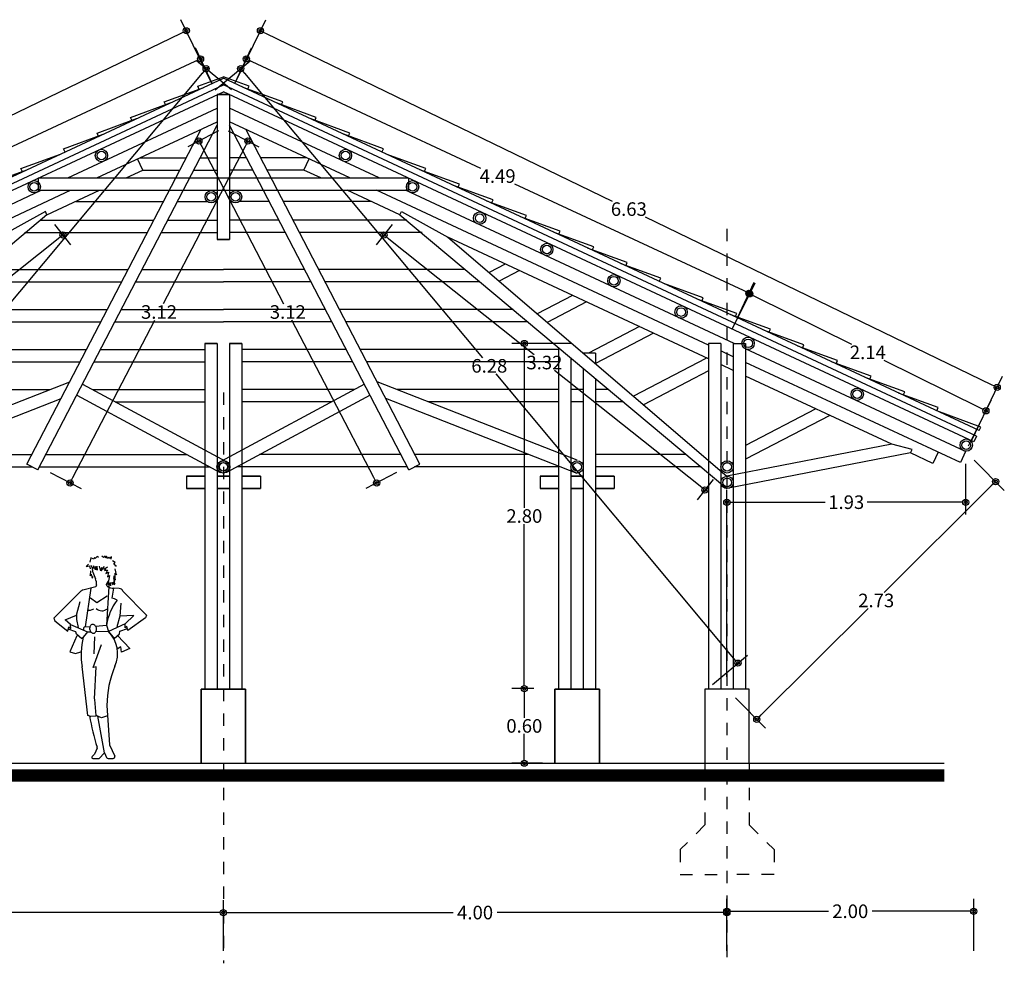
# Model space of a CAD drawing. Extents: x 57 to 281, y 98 to 244.
# Drawn here: x 82 to 90, y 105 to 112 of the extents above; entities that cross this region are included whole.
import ezdxf

# ---------------------------------------------------------------- set-up
doc = ezdxf.new("R2010")
doc.units = 0
doc.header["$LTSCALE"] = 0.0001
doc.header["$MEASUREMENT"] = 0
doc.linetypes.add('DASHDOT', pattern=[1, 0.5, -0.25, 0, -0.25])
doc.linetypes.add('HIDDEN', pattern=[0.375, 0.25, -0.125])
doc.layers.get('0').update_dxf_attribs({"linetype": 'CONTINUOUS'})
doc.layers.get('DEFPOINTS').update_dxf_attribs({"linetype": 'CONTINUOUS'})
for name, color, linetype in [('-VIGA-1', 172, 'CONTINUOUS'), ('CIMI', 5, 'CONTINUOUS'), ('CIMI-1', 147, 'CONTINUOUS'), ('COL', 7, 'CONTINUOUS'), ('CUBI', 100, 'CONTINUOUS'), ('DIM', 1, 'CONTINUOUS'), ('EJES', 1, 'DASHDOT'), ('PERSONAS', 100, 'CONTINUOUS'), ('TEJA', 44, 'CONTINUOUS'), ('TEX1', 2, 'CONTINUOUS'), ('VIGA', 20, 'CONTINUOUS'), ('VIGA2', 80, 'CONTINUOUS'), ('VIGA3', 20, 'CONTINUOUS')]:
    doc.layers.add(name, color=color, linetype=linetype)
doc.styles.add('RS', font='romans.shx')
doc.dimstyles.get("Standard").update_dxf_attribs({"dimscale": 0.08, "dimtxt": 0.11, "dimasz": 0.05, "dimexe": 0.1, "dimexo": 0.1, "dimgap": 0.01, "dimtad": 0, "dimtih": 1, "dimtoh": 1, "dimzin": 1, "dimtxsty": 'RS', "dimblk": 'ORIGIN2', "dimblk1": 'ORIGIN2', "dimblk2": 'ORIGIN', "dimcen": 2.5, "dimclrd": 1, "dimclre": 1, "dimclrt": 2, "dimazin": 3, "dimtfac": 1, "dimtmove": 0, "dimatfit": 3, "dimtolj": 1, "dimtzin": 0})

# ---------------------------------------------------------------- blocks, each defined once
blk = doc.blocks.new('_ORIGIN2')
at = {"layer": 'DIM', "color": 0}
blk.add_line((-0.5, 0), (-1, 0), dxfattribs=at)
for radius in [0.5, 0.25]:
    blk.add_circle((0, 0), radius, dxfattribs=at)
blk = doc.blocks.new('*D22')
at = {"layer": 'COL', "color": 1}
for p, q in [((84.1808, 111.8626), (83.8977, 112.0994)), ((83.9424, 111.9969), (82.0146, 109.6925)), ((79.978, 107.2581), (81.9058, 109.5625)), ((80.1523, 107.0471), (79.8692, 107.2839))]:
    blk.add_line(p, q, dxfattribs=at)
at = {"layer": 'DEFPOINTS', "color": 0}
for p in [(83.9744, 112.0352), (84.2575, 111.7984), (80.229, 106.9829)]:
    blk.add_point(p, dxfattribs=at)
at = {"layer": 'COL', "color": 1, "xscale": 0.05, "yscale": 0.05, "zscale": 0.05}
for p, rotation in [((83.9744, 112.0352), 50.08493070574372), ((79.9459, 107.2197), 230.0849307057438)]:
    blk.add_blockref('_ORIGIN2', p, dxfattribs=dict(at, rotation=rotation))
at = {"layer": 'COL', "color": 2, "insert": (81.9602, 109.6275), "char_height": 0.11, "attachment_point": 5, "style": 'RS'}
blk.add_mtext('\\A1;6.28', dxfattribs=at)
blk = doc.blocks.new('*D24')
at = {"layer": 'COL', "color": 1}
for p, q in [((84.0208, 111.9141), (83.7705, 112.4313)), ((83.7691, 112.3195), (80.9642, 110.9621)), ((77.8906, 109.4748), (80.6955, 110.8321)), ((78.0523, 109.0258), (77.802, 109.543))]:
    blk.add_line(p, q, dxfattribs=at)
at = {"layer": 'DEFPOINTS', "color": 0}
for p in [(83.8141, 112.3413), (84.0644, 111.8241), (78.0959, 108.9358)]:
    blk.add_point(p, dxfattribs=at)
at = {"layer": 'COL', "color": 1, "xscale": 0.05, "yscale": 0.05, "zscale": 0.05}
for p, rotation in [((83.8141, 112.3413), 25.82365357474808), ((77.8456, 109.453), 205.8236535747481)]:
    blk.add_blockref('_ORIGIN2', p, dxfattribs=dict(at, rotation=rotation))
at = {"layer": 'COL', "color": 2, "insert": (80.8298, 110.8971), "char_height": 0.11, "attachment_point": 5, "style": 'RS'}
blk.add_mtext('\\A1;6.63', dxfattribs=at)
blk = doc.blocks.new('*D25')
at = {"layer": 'COL', "color": 1}
for p, q in [((82.7465, 110.772), (82.8761, 110.6089)), ((82.7748, 110.6561), (81.5954, 109.7193)), ((80.2525, 108.6525), (81.4318, 109.5893)), ((80.146, 108.7062), (80.2755, 108.5431))]:
    blk.add_line(p, q, dxfattribs=at)
at = {"layer": 'DEFPOINTS', "color": 0}
for p in [(82.6843, 110.8503), (82.8139, 110.6872), (80.0838, 108.7845)]:
    blk.add_point(p, dxfattribs=at)
at = {"layer": 'COL', "color": 1, "xscale": 0.05, "yscale": 0.05, "zscale": 0.05}
for p, rotation in [((82.8139, 110.6872), 38.46299844101637), ((80.2133, 108.6214), 218.4629984410164)]:
    blk.add_blockref('_ORIGIN2', p, dxfattribs=dict(at, rotation=rotation))
at = {"layer": 'COL', "color": 2, "insert": (81.5136, 109.6543), "char_height": 0.11, "attachment_point": 5, "style": 'RS'}
blk.add_mtext('\\A1;3.32', dxfattribs=at)
blk = doc.blocks.new('*D26')
at = {"layer": 'COL', "color": 1}
for p, q in [((84.1531, 111.5314), (84.4018, 111.402)), ((84.29, 111.4038), (83.6264, 110.1287)), ((82.8952, 108.7236), (83.5588, 109.9987)), ((82.7121, 108.7625), (82.9609, 108.633))]:
    blk.add_line(p, q, dxfattribs=at)
at = {"layer": 'DEFPOINTS', "color": 0}
for p in [(84.0644, 111.5776), (84.3131, 111.4482), (82.6234, 108.8086)]:
    blk.add_point(p, dxfattribs=at)
at = {"layer": 'COL', "color": 1, "xscale": 0.05, "yscale": 0.05, "zscale": 0.05}
for p, rotation in [((84.3131, 111.4482), 62.50808794543566), ((82.8721, 108.6792), 242.5080879454357)]:
    blk.add_blockref('_ORIGIN2', p, dxfattribs=dict(at, rotation=rotation))
at = {"layer": 'COL', "color": 2, "insert": (83.5926, 110.0637), "char_height": 0.11, "attachment_point": 5, "style": 'RS'}
blk.add_mtext('\\A1;3.12', dxfattribs=at)
blk = doc.blocks.new('TUTOR64')
for p, q in [((-0.0604, 1.5509), (-0.0538, 1.5217)), ((-0.0514, 1.5092), (-0.0302, 1.4557)), ((-0.0274, 1.3902), (-0.1312, 1.3641)), ((-0.1106, 1.0659), (-0.0642, 1.3809)), ((-0.0205, 1.4063), (-0.0274, 1.3902)), ((0.0788, 1.3944), (0.0587, 1.0812)), ((0.0591, 1.4085), (0.0753, 1.4355)), ((0.066, 1.3963), (0.0591, 1.4085)), ((0.1171, 1.3788), (0.1024, 1.2996)), ((0.1617, 1.3772), (0.1185, 1.3788)), ((-0.3679, 1.1359), (-0.1533, 1.3492)), ((-0.0694, 1.3021), (-0.0179, 1.2635)), ((-0.0179, 1.2635), (0.0658, 1.3172)), ((0.3833, 1.1602), (0.1926, 1.3546)), ((-0.1849, 1.1601), (-0.1552, 1.2721)), ((0.1758, 1.2578), (0.1663, 1.1526)), ((-0.3679, 1.1359), (-0.3604, 1.1141)), ((-0.2756, 1.1238), (-0.1849, 1.1601)), ((-0.2311, 1.0851), (-0.2756, 1.1238)), ((-0.1849, 1.1601), (-0.1832, 1.1253)), ((-0.1832, 1.1253), (-0.1713, 1.0622)), ((0.1663, 1.1526), (0.1424, 1.0666)), ((0.2809, 1.1574), (0.1663, 1.1526)), ((0.2092, 1.0905), (0.2809, 1.1574)), ((0.3764, 1.1383), (0.2331, 1.0379)), ((0.3833, 1.1602), (0.3764, 1.1383)), ((-0.3604, 1.1141), (-0.2537, 1.032)), ((-0.2537, 1.032), (-0.2449, 1.0657)), ((-0.1886, 1.0258), (-0.25, 1.0462)), ((-0.2449, 1.0657), (-0.2303, 1.0517)), ((-0.2303, 1.0517), (-0.2311, 1.0851)), ((-0.2311, 1.0851), (-0.0952, 1.0263)), ((-0.1194, 1.0651), (-0.0725, 1.0693)), ((-0.0304, 1.0731), (0.0587, 1.0812)), ((0.0587, 1.0812), (0.0748, 1.0283)), ((0.2092, 1.0905), (0.0748, 1.0283)), ((0.1682, 1.0302), (0.2291, 1.0521)), ((0.2092, 1.057), (0.2092, 1.0905)), ((0.2236, 1.0714), (0.2092, 1.057)), ((0.2331, 1.0379), (0.2236, 1.0714)), ((-0.1812, 0.9932), (-0.2365, 0.8649)), ((-0.1834, 1.0068), (-0.1886, 1.0258)), ((-0.1395, 0.9696), (-0.1834, 1.0068)), ((-0.0952, 1.0263), (-0.1395, 0.9696)), ((-0.0666, 1.0239), (-0.0978, 1.0229)), ((-0.0391, 0.9853), (-0.0439, 0.8482)), ((0.0748, 1.0283), (-0.0291, 1.0251)), ((0.0748, 1.0283), (0.1205, 0.9728)), ((0.1205, 0.9728), (0.1635, 1.011)), ((0.1491, 0.9967), (0.2474, 0.8897)), ((0.1635, 1.011), (0.1682, 1.0302)), ((-0.0486, 0.7367), (0.0182, 0.9232)), ((0.1758, 0.9041), (0.1462, 0.8858)), ((0.1806, 0.861), (0.1758, 0.9041)), ((0.2474, 0.8897), (0.1806, 0.861)), ((-0.2365, 0.8649), (-0.1931, 0.8492)), ((-0.1931, 0.8492), (-0.1496, 0.8649)), ((-0.0244, 0.742), (-0.0486, 0.7367)), ((-0.0384, 0.4819), (-0.0244, 0.742)), ((-0.0339, 0.4772), (-0.0384, 0.4819)), ((-0.0248, 0.3495), (-0.0339, 0.4772)), ((0.063, 0.4298), (0.0831, 0.1116)), ((0.0182, 0.3304), (-0.0248, 0.3495)), ((0.0432, 0.0457), (-0.0099, 0.3429)), ((0.0684, 0.3446), (0.0182, 0.3304)), ((-0.017, 0.0848), (-0.0384, 0.0342)), ((0.0831, 0.1116), (0.1255, 0.0198)), ((-0.0384, 0.0342), (-0.0574, 0.0149)), ((-0.0511, 0), (0, 0)), ((0, 0), (0.0432, 0.0457)), ((0.0432, 0.0457), (0.0587, 0.0087)), ((0.0717, 0), (0.1126, 0))]:
    blk.add_line(p, q)
for points in [[(-0.0055, 1.6274), (-0.0164, 1.6361), (-0.0317, 1.6209), (-0.0382, 1.6274), (-0.0426, 1.6143), (-0.0687, 1.6252), (-0.0752, 1.5904)], [(0.0968, 1.6143), (0.1011, 1.6339), (0.0837, 1.6187), (0.0772, 1.6317), (0.0663, 1.6187), (0.0598, 1.6383), (0.0532, 1.623), (0.0489, 1.6383), (0.0358, 1.6274), (0.0228, 1.6383)], [(0.1278, 1.563), (0.1367, 1.559), (0.1176, 1.5753), (0.1305, 1.5866), (0.1079, 1.5998)], [(-0.0861, 1.5737), (-0.1057, 1.5562), (-0.0774, 1.5606), (-0.073, 1.5366)], [(-0.0695, 1.5209), (-0.0721, 1.4785), (-0.0642, 1.4918), (-0.0563, 1.46), (-0.0483, 1.4732)], [(-0.0177, 1.5584), (-0.0162, 1.5247), (-0.0285, 1.5538), (-0.03, 1.5293), (-0.0468, 1.5615), (-0.0514, 1.5354), (-0.0637, 1.563)], [(0.0405, 1.5538), (0.0144, 1.5201), (0.0221, 1.5477), (0.0114, 1.5262), (0.0037, 1.5584)], [(0.068, 1.5508), (0.0374, 1.5324), (0.0573, 1.5354), (0.0435, 1.5216), (0.0665, 1.5247), (0.0543, 1.4971), (0.0742, 1.5094), (0.068, 1.471), (0.0849, 1.4818), (0.0696, 1.4082), (0.0803, 1.4235), (0.0788, 1.3944), (0.0895, 1.4251), (0.091, 1.399)], [(0.1186, 1.4802), (0.1238, 1.4373), (0.1238, 1.4741), (0.1299, 1.4481), (0.1299, 1.5017), (0.1413, 1.4869), (0.1283, 1.537)], [(0.0971, 1.4266), (0.114, 1.4067), (0.1063, 1.4266), (0.1263, 1.4097), (0.1125, 1.4312), (0.1263, 1.4128), (0.1186, 1.4664)], [(-0.0906, 1.2014), (-0.0712, 1.2025), (-0.0443, 1.213)], [(-0.0251, 0.3436), (-0.068, 0.3414), (-0.0916, 0.3479), (-0.1389, 0.7452)]]:
    blk.add_lwpolyline(points)
blk.add_lwpolyline([(-0.0241, 1.0525, -0.068011), (-0.0248, 1.0373, -0.080252), (-0.0291, 1.0251, -0.107086), (-0.0371, 1.0158, -0.138916), (-0.046, 1.0124, -0.138916), (-0.0553, 1.0141, -0.107086), (-0.0649, 1.0217, -0.080252), (-0.0714, 1.0329, -0.068011), (-0.0749, 1.0477, -0.068011), (-0.0742, 1.0629, -0.080252), (-0.0699, 1.0751, -0.107086), (-0.0619, 1.0844, -0.138916), (-0.053, 1.0878, -0.138916), (-0.0437, 1.0861, -0.107086), (-0.0341, 1.0784, -0.080252), (-0.0276, 1.0673, -0.068011)], format="xyb", close=True)
for centre, radius, start, end in [((-0.0196, 1.5217), 0.0342, 180, 201.56209), ((-0.1444, 1.4076), 0.1238, 359.42085, 22.85413), ((-0.1247, 1.3305), 0.0342, 100.92504, 146.79469), ((0.1192, 1.4684), 0.0896, 233.58597, 269.59564), ((0.1604, 1.343), 0.0342, 19.89158, 87.882), ((0.5165, 1.0045), 0.4642, 143.15314, 170.49843), ((0.0854, 1.1935), 0.1075, 56.29206, 80.88292), ((0.0225, 1.2636), 0.0674, 225.67048, 311.45553), ((-0.0974, 1.0437), 0.0307, 135.76731, 186.05223), ((0.5114, 0.8386), 0.657, 167.38027, 188.17284), ((-0.1057, 0.8489), 0.2546, 336.32305, 44.82648), ((0.8754, 0.4296), 0.8124, 157.02644, 179.98557), ((2.689, 0.893), 2.8222, 191.20746, 196.51114), ((-0.0251, 0.0882), 0.00874, 337.10631, 18.55245), ((-0.0511, 0.0087), 0.00874, 135.54888, 270), ((0.0717, 0.0141), 0.0141, 202.66444, 270), ((0.1126, 0.0141), 0.0141, 270, 23.70942)]:
    blk.add_arc(centre, radius, start, end)
blk = doc.blocks.new('*D63')
at = {"layer": 'DEFPOINTS', "color": 0}
for p in [(84.1144, 105.1991), (80.0358, 104.7881), (84.1144, 104.7881)]:
    blk.add_point(p, dxfattribs=at)
at = {"layer": 'TEX1', "color": 1}
for p, q in [((80.0358, 104.8881), (80.0358, 105.2991)), ((84.1144, 104.8881), (84.1144, 105.2991)), ((80.0858, 105.1991), (81.8975, 105.1991)), ((84.0644, 105.1991), (82.2527, 105.1991))]:
    blk.add_line(p, q, dxfattribs=at)
at = {"layer": 'TEX1', "color": 1, "xscale": 0.05, "yscale": 0.05, "zscale": 0.05, "rotation": 180}
blk.add_blockref('_ORIGIN2', (80.0358, 105.1991), dxfattribs=at)
at = {"layer": 'TEX1', "color": 1, "xscale": 0.05, "yscale": 0.05, "zscale": 0.05}
blk.add_blockref('_ORIGIN2', (84.1144, 105.1991), dxfattribs=at)
at = {"layer": 'TEX1', "color": 2, "insert": (82.0751, 105.1991), "char_height": 0.11, "attachment_point": 5, "style": 'RS'}
blk.add_mtext('\\A1;4.00', dxfattribs=at)
blk = doc.blocks.new('*D68')
at = {"layer": 'DEFPOINTS', "color": 0}
for p in [(84.0644, 111.8241), (79.8564, 110.2155), (79.9915, 109.9256)]:
    blk.add_point(p, dxfattribs=at)
at = {"layer": 'TEX1', "color": 1}
for p, q in [((84.0221, 111.9148), (83.887, 112.2046)), ((83.8839, 112.0928), (82.0323, 111.2297)), ((79.9017, 110.2366), (81.7534, 111.0997)), ((79.9492, 110.0163), (79.8141, 110.3061))]:
    blk.add_line(p, q, dxfattribs=at)
at = {"layer": 'TEX1', "color": 1, "xscale": 0.05, "yscale": 0.05, "zscale": 0.05}
for p, rotation in [((83.9293, 112.114), 24.99167533025205), ((79.8564, 110.2155), 204.9916753302521)]:
    blk.add_blockref('_ORIGIN2', p, dxfattribs=dict(at, rotation=rotation))
at = {"layer": 'TEX1', "color": 2, "insert": (81.8928, 111.1647), "char_height": 0.11, "attachment_point": 5, "style": 'RS'}
blk.add_mtext('\\A1;4.49', dxfattribs=at)
blk = doc.blocks.new('*D97')
at = {"layer": 'COL', "color": 1}
for p, q in [((84.0479, 111.8626), (84.331, 112.0994)), ((84.2864, 111.9969), (86.2142, 109.6925)), ((88.2507, 107.2581), (86.3229, 109.5625)), ((88.0764, 107.0471), (88.3595, 107.2839))]:
    blk.add_line(p, q, dxfattribs=at)
at = {"layer": 'DEFPOINTS', "color": 0}
for p in [(84.2543, 112.0352), (83.9712, 111.7984), (87.9997, 106.9829)]:
    blk.add_point(p, dxfattribs=at)
at = {"layer": 'COL', "color": 1, "xscale": 0.05, "yscale": 0.05, "zscale": 0.05}
for p, rotation in [((84.2543, 112.0352), 129.9150692942563), ((88.2828, 107.2197), 309.9150692942562)]:
    blk.add_blockref('_ORIGIN2', p, dxfattribs=dict(at, rotation=rotation))
at = {"layer": 'COL', "color": 2, "insert": (86.2686, 109.6275), "char_height": 0.11, "attachment_point": 5, "style": 'RS'}
blk.add_mtext('\\A1;6.28', dxfattribs=at)
blk = doc.blocks.new('*D98')
at = {"layer": 'COL', "color": 1}
for p, q in [((90.1979, 108.8631), (90.4408, 108.619)), ((90.3349, 108.6546), (89.4684, 107.7922)), ((88.4713, 106.7998), (89.3378, 107.6622)), ((88.2634, 106.9378), (88.5064, 106.6937))]:
    blk.add_line(p, q, dxfattribs=at)
at = {"layer": 'DEFPOINTS', "color": 0}
for p in [(90.1273, 108.934), (88.1929, 107.0086), (88.4358, 106.7645)]:
    blk.add_point(p, dxfattribs=at)
at = {"layer": 'COL', "color": 1, "xscale": 0.05, "yscale": 0.05, "zscale": 0.05}
for p, rotation in [((90.3703, 108.6899), 44.86440458914394), ((88.4358, 106.7645), 224.8644045891439)]:
    blk.add_blockref('_ORIGIN2', p, dxfattribs=dict(at, rotation=rotation))
at = {"layer": 'COL', "color": 2, "insert": (89.4031, 107.7272), "char_height": 0.11, "attachment_point": 5, "style": 'RS'}
blk.add_mtext('\\A1;2.73', dxfattribs=at)
blk = doc.blocks.new('*D99')
at = {"layer": 'COL', "color": 1}
for p, q in [((84.2079, 111.9141), (84.4582, 112.4313)), ((84.4597, 112.3195), (87.2646, 110.9621)), ((90.3381, 109.4748), (87.5332, 110.8321)), ((90.1764, 109.0258), (90.4267, 109.543))]:
    blk.add_line(p, q, dxfattribs=at)
at = {"layer": 'DEFPOINTS', "color": 0}
for p in [(84.4146, 112.3413), (84.1644, 111.8241), (90.1329, 108.9358)]:
    blk.add_point(p, dxfattribs=at)
at = {"layer": 'COL', "color": 1, "xscale": 0.05, "yscale": 0.05, "zscale": 0.05}
for p, rotation in [((84.4146, 112.3413), 154.1763464252519), ((90.3832, 109.453), 334.1763464252519)]:
    blk.add_blockref('_ORIGIN2', p, dxfattribs=dict(at, rotation=rotation))
at = {"layer": 'COL', "color": 2, "insert": (87.3989, 110.8971), "char_height": 0.11, "attachment_point": 5, "style": 'RS'}
blk.add_mtext('\\A1;6.63', dxfattribs=at)
blk = doc.blocks.new('*D100')
at = {"layer": 'COL', "color": 1}
for p, q in [((85.4822, 110.772), (85.3526, 110.6089)), ((85.454, 110.6561), (86.6333, 109.7193)), ((87.9762, 108.6525), (86.7969, 109.5893)), ((88.0828, 108.7062), (87.9532, 108.5431))]:
    blk.add_line(p, q, dxfattribs=at)
at = {"layer": 'DEFPOINTS', "color": 0}
for p in [(85.5444, 110.8503), (85.4148, 110.6872), (88.145, 108.7845)]:
    blk.add_point(p, dxfattribs=at)
at = {"layer": 'COL', "color": 1, "xscale": 0.05, "yscale": 0.05, "zscale": 0.05}
for p, rotation in [((85.4148, 110.6872), 141.5370015589836), ((88.0154, 108.6214), 321.5370015589837)]:
    blk.add_blockref('_ORIGIN2', p, dxfattribs=dict(at, rotation=rotation))
at = {"layer": 'COL', "color": 2, "insert": (86.7151, 109.6543), "char_height": 0.11, "attachment_point": 5, "style": 'RS'}
blk.add_mtext('\\A1;3.32', dxfattribs=at)
blk = doc.blocks.new('*D101')
at = {"layer": 'COL', "color": 1}
for p, q in [((84.0757, 111.5314), (83.827, 111.402)), ((83.9387, 111.4038), (84.6023, 110.1287)), ((85.3335, 108.7236), (84.6699, 109.9987)), ((85.5166, 108.7625), (85.2679, 108.633))]:
    blk.add_line(p, q, dxfattribs=at)
at = {"layer": 'DEFPOINTS', "color": 0}
for p in [(84.1644, 111.5776), (83.9157, 111.4482), (85.6053, 108.8086)]:
    blk.add_point(p, dxfattribs=at)
at = {"layer": 'COL', "color": 1, "xscale": 0.05, "yscale": 0.05, "zscale": 0.05}
for p, rotation in [((83.9157, 111.4482), 117.4919120545643), ((85.3566, 108.6792), 297.4919120545644)]:
    blk.add_blockref('_ORIGIN2', p, dxfattribs=dict(at, rotation=rotation))
at = {"layer": 'COL', "color": 2, "insert": (84.6361, 110.0637), "char_height": 0.11, "attachment_point": 5, "style": 'RS'}
blk.add_mtext('\\A1;3.12', dxfattribs=at)
blk = doc.blocks.new('*D102')
at = {"layer": 'COL', "color": 1}
for p, q in [((86.9302, 109.8086), (86.4522, 109.8086)), ((86.5522, 109.7586), (86.5522, 108.4761)), ((86.5522, 107.0636), (86.5522, 108.3461)), ((86.6303, 107.0136), (86.4522, 107.0136))]:
    blk.add_line(p, q, dxfattribs=at)
at = {"layer": 'DEFPOINTS', "color": 0}
for p in [(87.0302, 109.8086), (86.5522, 107.0136), (86.7303, 107.0136)]:
    blk.add_point(p, dxfattribs=at)
at = {"layer": 'COL', "color": 1, "xscale": 0.05, "yscale": 0.05, "zscale": 0.05}
for p, rotation in [((86.5522, 109.8086), 90), ((86.5522, 107.0136), 270)]:
    blk.add_blockref('_ORIGIN2', p, dxfattribs=dict(at, rotation=rotation))
at = {"layer": 'COL', "color": 2, "insert": (86.5522, 108.4111), "char_height": 0.11, "attachment_point": 5, "style": 'RS'}
blk.add_mtext('\\A1;2.80', dxfattribs=at)
blk = doc.blocks.new('*D103')
at = {"layer": 'COL', "color": 1}
for p, q in [((86.6303, 107.0136), (86.4522, 107.0136)), ((86.5522, 106.9636), (86.5522, 106.7761)), ((86.5522, 106.4586), (86.5522, 106.6461)), ((86.7002, 106.4086), (86.4522, 106.4086))]:
    blk.add_line(p, q, dxfattribs=at)
at = {"layer": 'DEFPOINTS', "color": 0}
for p in [(86.7303, 107.0136), (86.5522, 106.4086), (86.8002, 106.4086)]:
    blk.add_point(p, dxfattribs=at)
at = {"layer": 'COL', "color": 1, "xscale": 0.05, "yscale": 0.05, "zscale": 0.05}
for p, rotation in [((86.5522, 107.0136), 90), ((86.5522, 106.4086), 270)]:
    blk.add_blockref('_ORIGIN2', p, dxfattribs=dict(at, rotation=rotation))
at = {"layer": 'COL', "color": 2, "insert": (86.5522, 106.7111), "char_height": 0.11, "attachment_point": 5, "style": 'RS'}
blk.add_mtext('\\A1;0.60', dxfattribs=at)
blk = doc.blocks.new('*D104')
at = {"layer": 'DEFPOINTS', "color": 0}
for p in [(84.1144, 105.1991), (84.1144, 104.7881), (88.1929, 104.7881)]:
    blk.add_point(p, dxfattribs=at)
at = {"layer": 'TEX1', "color": 1}
for p, q in [((84.1144, 104.8881), (84.1144, 105.2991)), ((88.1929, 104.8881), (88.1929, 105.2991)), ((84.1644, 105.1991), (85.976, 105.1991)), ((88.1429, 105.1991), (86.3313, 105.1991))]:
    blk.add_line(p, q, dxfattribs=at)
at = {"layer": 'TEX1', "color": 1, "xscale": 0.05, "yscale": 0.05, "zscale": 0.05, "rotation": 180}
blk.add_blockref('_ORIGIN2', (84.1144, 105.1991), dxfattribs=at)
at = {"layer": 'TEX1', "color": 1, "xscale": 0.05, "yscale": 0.05, "zscale": 0.05}
blk.add_blockref('_ORIGIN2', (88.1929, 105.1991), dxfattribs=at)
at = {"layer": 'TEX1', "color": 2, "insert": (86.1536, 105.1991), "char_height": 0.11, "attachment_point": 5, "style": 'RS'}
blk.add_mtext('\\A1;4.00', dxfattribs=at)
blk = doc.blocks.new('*D105')
at = {"layer": 'DEFPOINTS', "color": 0}
for p in [(90.1273, 108.934), (90.1273, 108.5231), (88.1929, 107.0086)]:
    blk.add_point(p, dxfattribs=at)
at = {"layer": 'TEX1', "color": 1}
for p, q in [((90.1273, 108.834), (90.1273, 108.4231)), ((88.1929, 107.1086), (88.1929, 108.6231)), ((88.2429, 108.5231), (88.9904, 108.5231)), ((90.0773, 108.5231), (89.3299, 108.5231))]:
    blk.add_line(p, q, dxfattribs=at)
at = {"layer": 'TEX1', "color": 1, "xscale": 0.05, "yscale": 0.05, "zscale": 0.05, "rotation": 180}
blk.add_blockref('_ORIGIN2', (88.1929, 108.5231), dxfattribs=at)
at = {"layer": 'TEX1', "color": 1, "xscale": 0.05, "yscale": 0.05, "zscale": 0.05}
blk.add_blockref('_ORIGIN2', (90.1273, 108.5231), dxfattribs=at)
at = {"layer": 'TEX1', "color": 2, "insert": (89.1601, 108.5231), "char_height": 0.11, "attachment_point": 5, "style": 'RS'}
blk.add_mtext('\\A1;1.93', dxfattribs=at)
blk = doc.blocks.new('*D106')
at = {"layer": 'DEFPOINTS', "color": 0}
for p in [(88.1929, 109.836), (90.2916, 109.2631), (90.1062, 108.8886)]:
    blk.add_point(p, dxfattribs=at)
at = {"layer": 'TEX1', "color": 1}
for p, q in [((88.2373, 109.9256), (88.4227, 110.3001)), ((88.4231, 110.1883), (89.2037, 109.8018)), ((90.2468, 109.2853), (89.4663, 109.6718)), ((90.1506, 108.9783), (90.336, 109.3528))]:
    blk.add_line(p, q, dxfattribs=at)
at = {"layer": 'TEX1', "color": 1, "xscale": 0.05, "yscale": 0.05, "zscale": 0.05}
for p, rotation in [((88.3783, 110.2105), 153.6580671452186), ((90.2916, 109.2631), 333.6580671452185)]:
    blk.add_blockref('_ORIGIN2', p, dxfattribs=dict(at, rotation=rotation))
at = {"layer": 'TEX1', "color": 2, "insert": (89.335, 109.7368), "char_height": 0.11, "attachment_point": 5, "style": 'RS'}
blk.add_mtext('\\A1;2.14', dxfattribs=at)
blk = doc.blocks.new('*D107')
at = {"layer": 'DEFPOINTS', "color": 0}
for p in [(84.1644, 111.8241), (88.3724, 110.2155), (88.2373, 109.9256)]:
    blk.add_point(p, dxfattribs=at)
at = {"layer": 'TEX1', "color": 1}
for p, q in [((84.2066, 111.9148), (84.3417, 112.2046)), ((84.3448, 112.0928), (86.1965, 111.2297)), ((88.3271, 110.2366), (86.4754, 111.0997)), ((88.2795, 110.0163), (88.4146, 110.3061))]:
    blk.add_line(p, q, dxfattribs=at)
at = {"layer": 'TEX1', "color": 1, "xscale": 0.05, "yscale": 0.05, "zscale": 0.05}
for p, rotation in [((84.2995, 112.114), 155.0083246697479), ((88.3724, 110.2155), 335.0083246697479)]:
    blk.add_blockref('_ORIGIN2', p, dxfattribs=dict(at, rotation=rotation))
at = {"layer": 'TEX1', "color": 2, "insert": (86.3359, 111.1647), "char_height": 0.11, "attachment_point": 5, "style": 'RS'}
blk.add_mtext('\\A1;4.49', dxfattribs=at)
blk = doc.blocks.new('*D109')
at = {"layer": 'DEFPOINTS', "color": 0}
for p in [(90.1929, 105.2096), (88.1929, 104.7881), (90.1929, 104.7881)]:
    blk.add_point(p, dxfattribs=at)
at = {"layer": 'TEX1', "color": 1}
for p, q in [((88.1929, 104.8881), (88.1929, 105.3096)), ((90.1929, 104.8881), (90.1929, 105.3096)), ((88.2429, 105.2096), (89.0153, 105.2096)), ((90.1429, 105.2096), (89.3705, 105.2096))]:
    blk.add_line(p, q, dxfattribs=at)
at = {"layer": 'TEX1', "color": 1, "xscale": 0.05, "yscale": 0.05, "zscale": 0.05, "rotation": 180}
blk.add_blockref('_ORIGIN2', (88.1929, 105.2096), dxfattribs=at)
at = {"layer": 'TEX1', "color": 1, "xscale": 0.05, "yscale": 0.05, "zscale": 0.05}
blk.add_blockref('_ORIGIN2', (90.1929, 105.2096), dxfattribs=at)
at = {"layer": 'TEX1', "color": 2, "insert": (89.1929, 105.2096), "char_height": 0.11, "attachment_point": 5, "style": 'RS'}
blk.add_mtext('\\A1;2.00', dxfattribs=at)

msp = doc.modelspace()

# ---------------------------------------------------------------- linework, layer by layer
at = {"layer": '-VIGA-1'}
for p, q in [((82.6144, 111.1496), (85.6144, 111.1496)), ((82.6144, 111.1496), (82.6144, 111.0496)), ((85.6144, 111.1496), (85.6144, 111.0496)), ((82.6144, 111.0496), (85.6144, 111.0496))]:
    msp.add_line(p, q, dxfattribs=at)
at = {"layer": 'CIMI'}
msp.add_line((77.8546, 106.4086), (89.9537, 106.4086), dxfattribs=at)
at = {"layer": 'CIMI', "linetype": 'HIDDEN', "ltscale": 0.35}
for p, q in [((88.015, 106.4086), (88.015, 105.9086)), ((88.375, 106.4086), (88.375, 105.9086)), ((88.015, 105.9086), (87.815, 105.7086)), ((88.375, 105.9086), (88.575, 105.7086)), ((87.815, 105.7086), (87.815, 105.5086)), ((88.575, 105.7086), (88.575, 105.5086)), ((87.815, 105.5086), (88.195, 105.5086)), ((88.575, 105.5086), (88.195, 105.5086))]:
    msp.add_line(p, q, dxfattribs=at)
at = {"layer": 'CIMI', "const_width": 0.1}
msp.add_lwpolyline([(77.8546, 106.3086), (89.9537, 106.3086)], dxfattribs=at)
at = {"layer": 'CIMI-1'}
for p, q in [((84.2944, 107.0086), (83.9344, 107.0086)), ((83.9344, 107.0086), (83.9344, 106.4086)), ((83.9344, 107.0086), (84.2944, 107.0086)), ((83.9344, 106.4086), (83.9344, 107.0086)), ((83.9344, 107.0086), (84.2944, 107.0086)), ((84.2944, 107.0086), (83.9344, 107.0086)), ((84.2944, 107.0086), (84.2944, 106.4086)), ((84.2944, 106.4086), (84.2944, 107.0086)), ((86.8002, 107.0086), (87.1602, 107.0086)), ((86.8002, 106.4086), (86.8002, 107.0086)), ((87.1602, 107.0086), (86.8002, 107.0086)), ((86.8002, 107.0086), (86.8002, 106.4086)), ((87.1602, 107.0086), (87.1602, 106.4086)), ((87.1602, 106.4086), (87.1602, 107.0086)), ((88.375, 107.0086), (88.015, 107.0086)), ((88.015, 107.0086), (88.015, 106.4086)), ((88.375, 106.4086), (88.375, 107.0086))]:
    msp.add_line(p, q, dxfattribs=at)
at = {"layer": 'CUBI'}
for p, q in [((84.0644, 111.8241), (84.0644, 110.6496)), ((84.0644, 111.8241), (84.1644, 111.8241)), ((84.1644, 111.8241), (84.0644, 111.8241)), ((84.0644, 111.782), (84.0644, 110.6496)), ((84.1644, 111.8241), (84.1644, 110.6496)), ((84.1644, 111.782), (84.1644, 110.6496)), ((84.0644, 110.6496), (84.1644, 110.6496)), ((84.1644, 110.6496), (84.0644, 110.6496)), ((84.1644, 110.6496), (84.0644, 110.6496)), ((84.0644, 110.6496), (84.1644, 110.6496))]:
    msp.add_line(p, q, dxfattribs=at)
at = {"layer": 'EJES'}
for p, q in [((88.1929, 110.7368), (88.1929, 104.7881)), ((88.145, 109.8086), (88.045, 109.8086)), ((84.1144, 109.4106), (84.1144, 104.7881)), ((84.1144, 109.4106), (84.1144, 104.7881))]:
    msp.add_line(p, q, dxfattribs=at)
at = {"layer": 'TEJA'}
for p, q in [((77.9914, 109.1026), (84.1144, 111.9578)), ((83.906, 111.8937), (84.1144, 111.9694)), ((84.3228, 111.8937), (84.1144, 111.9694)), ((90.2373, 109.1026), (84.1144, 111.9578)), ((83.6341, 111.7669), (83.9549, 111.8834)), ((83.9187, 111.8665), (83.906, 111.8937)), ((84.5947, 111.7669), (84.2738, 111.8834)), ((84.3101, 111.8665), (84.3228, 111.8937)), ((83.3622, 111.6401), (83.683, 111.7566)), ((83.6468, 111.7397), (83.6341, 111.7669)), ((84.8665, 111.6401), (84.5457, 111.7566)), ((84.582, 111.7397), (84.5947, 111.7669)), ((83.0903, 111.5133), (83.4111, 111.6298)), ((83.3749, 111.6129), (83.3622, 111.6401)), ((85.1384, 111.5133), (84.8176, 111.6298)), ((84.8539, 111.6129), (84.8665, 111.6401)), ((82.8184, 111.3866), (83.1392, 111.5031)), ((83.103, 111.4862), (83.0903, 111.5133)), ((85.4103, 111.3866), (85.0895, 111.5031)), ((85.1258, 111.4862), (85.1384, 111.5133)), ((82.8311, 111.3594), (82.8184, 111.3866)), ((85.3977, 111.3594), (85.4103, 111.3866)), ((82.474, 111.226), (82.7948, 111.3425)), ((83.4384, 111.3136), (83.8142, 111.3136)), ((83.927, 111.3136), (84.0644, 111.3136)), ((84.3018, 111.3136), (84.1644, 111.3136)), ((84.7903, 111.3136), (84.4145, 111.3136)), ((85.7547, 111.226), (85.4339, 111.3425)), ((82.2021, 111.0992), (82.5229, 111.2157)), ((82.4867, 111.1988), (82.474, 111.226)), ((83.4617, 111.2136), (83.7622, 111.2136)), ((83.8749, 111.2136), (84.0644, 111.2136)), ((84.3538, 111.2136), (84.1644, 111.2136)), ((84.767, 111.2136), (84.4665, 111.2136)), ((86.0266, 111.0992), (85.7058, 111.2157)), ((85.7421, 111.1988), (85.7547, 111.226)), ((86.2985, 110.9724), (85.9777, 111.0889)), ((86.0139, 111.072), (86.0266, 111.0992)), ((82.9195, 110.96), (83.6303, 110.96)), ((83.743, 110.96), (83.9822, 110.96)), ((84.0492, 110.96), (84.0644, 110.96)), ((84.1795, 110.96), (84.1644, 110.96)), ((84.4858, 110.96), (84.2465, 110.96)), ((85.3092, 110.96), (84.5985, 110.96)), ((86.5704, 110.8456), (86.2496, 110.9621)), ((86.2858, 110.9452), (86.2985, 110.9724)), ((82.6291, 110.8064), (83.5503, 110.8064)), ((83.6631, 110.8064), (84.0644, 110.8064)), ((84.5657, 110.8064), (84.1644, 110.8064)), ((85.5997, 110.8064), (84.6784, 110.8064)), ((86.8423, 110.7188), (86.5215, 110.8353)), ((86.5577, 110.8184), (86.5704, 110.8456)), ((82.5032, 110.7064), (83.4983, 110.7064)), ((83.611, 110.7064), (84.0644, 110.7064)), ((84.6177, 110.7064), (84.1644, 110.7064)), ((85.7256, 110.7064), (84.7304, 110.7064)), ((87.1142, 110.592), (86.7934, 110.7085)), ((86.8296, 110.6916), (86.8423, 110.7188)), ((87.3861, 110.4653), (87.0653, 110.5818)), ((87.1015, 110.5648), (87.1142, 110.592)), ((82.1555, 110.4078), (83.3429, 110.4078)), ((83.4556, 110.4078), (84.1144, 110.4078)), ((84.7731, 110.4078), (84.1144, 110.4078)), ((84.7731, 110.4078), (84.1144, 110.4078)), ((86.0732, 110.4078), (84.8859, 110.4078)), ((86.3983, 110.4522), (86.2666, 110.3836)), ((87.658, 110.3385), (87.3372, 110.455)), ((87.3734, 110.4381), (87.3861, 110.4653)), ((86.5125, 110.3989), (86.3485, 110.3135)), ((87.6453, 110.3113), (87.658, 110.3385)), ((82.0361, 110.3078), (83.2908, 110.3078)), ((83.4036, 110.3078), (84.1144, 110.3078)), ((84.8252, 110.3078), (84.1144, 110.3078)), ((84.8252, 110.3078), (84.1144, 110.3078)), ((86.1927, 110.3078), (84.9379, 110.3078)), ((88.0024, 110.1779), (87.6815, 110.2944)), ((86.9421, 110.1986), (86.6563, 110.0499)), ((88.2743, 110.0511), (87.9534, 110.1676)), ((87.9897, 110.1507), (88.0024, 110.1779)), ((81.7682, 110.0836), (83.1742, 110.0836)), ((83.2869, 110.0836), (84.1144, 110.0836)), ((84.9418, 110.0836), (84.1144, 110.0836)), ((84.9418, 110.0836), (84.1144, 110.0836)), ((86.4605, 110.0836), (85.0546, 110.0836)), ((87.0563, 110.1453), (86.7381, 109.9797)), ((88.5462, 109.9243), (88.2253, 110.0408)), ((88.2616, 110.0239), (88.2743, 110.0511)), ((81.6487, 109.9836), (83.1221, 109.9836)), ((83.2349, 109.9836), (84.1144, 109.9836)), ((84.9939, 109.9836), (84.1144, 109.9836)), ((84.9939, 109.9836), (84.1144, 109.9836)), ((86.58, 109.9836), (85.1066, 109.9836)), ((87.4859, 109.945), (87.0719, 109.7296)), ((88.5335, 109.8971), (88.5462, 109.9243)), ((87.6001, 109.8917), (87.1278, 109.646)), ((88.818, 109.7975), (88.4972, 109.914)), ((89.0899, 109.6707), (88.7691, 109.7872)), ((88.8054, 109.7703), (88.818, 109.7975)), ((81.3986, 109.7594), (83.0055, 109.7594)), ((83.1182, 109.7594), (83.9644, 109.7594)), ((85.1105, 109.7594), (84.2644, 109.7594)), ((86.8302, 109.7594), (85.2233, 109.7594)), ((88.0219, 109.6874), (87.4356, 109.3823)), ((81.3986, 109.6594), (82.9534, 109.6594)), ((83.0662, 109.6594), (83.9644, 109.6594)), ((85.1626, 109.6594), (84.2644, 109.6594)), ((86.8302, 109.6594), (85.2753, 109.6594)), ((89.3618, 109.5439), (89.041, 109.6604)), ((89.0773, 109.6435), (89.0899, 109.6707)), ((88.045, 109.5867), (87.5175, 109.3122)), ((89.6337, 109.4172), (89.3129, 109.5337)), ((89.3492, 109.5168), (89.3618, 109.5439)), ((81.3986, 109.4352), (82.7088, 109.4352)), ((83.0542, 109.4352), (83.9644, 109.4352)), ((85.1745, 109.4352), (84.2644, 109.4352)), ((86.8302, 109.4352), (85.52, 109.4352)), ((87.0302, 109.4352), (86.9302, 109.4352)), ((87.2352, 109.4352), (87.1302, 109.4352)), ((89.9056, 109.2904), (89.5848, 109.4069)), ((89.621, 109.39), (89.6337, 109.4172)), ((83.2399, 109.3352), (83.9644, 109.3352)), ((84.9888, 109.3352), (84.2644, 109.3352)), ((86.8302, 109.3352), (85.7749, 109.3352)), ((87.0302, 109.3352), (86.9302, 109.3352)), ((87.3547, 109.3352), (87.1302, 109.3352)), ((89.8929, 109.2632), (89.9056, 109.2904)), ((88.9133, 109.2794), (88.345, 108.9836)), ((89.0275, 109.2261), (88.345, 108.8709)), ((90.25, 109.1298), (89.8929, 109.2632)), ((90.2373, 109.1026), (90.25, 109.1298)), ((81.6404, 108.9086), (82.5627, 108.9086)), ((82.6755, 108.9086), (83.8212, 108.9086)), ((85.5533, 108.9086), (84.4076, 108.9086)), ((86.5884, 108.9086), (85.666, 108.9086)), ((87.8645, 108.9086), (87.1302, 108.9086)), ((81.3986, 108.8086), (82.5671, 108.8086)), ((82.6234, 108.8086), (84.0068, 108.8086)), ((85.6053, 108.8086), (84.2219, 108.8086)), ((86.8302, 108.8086), (85.6617, 108.8086)), ((87.9839, 108.8086), (87.1302, 108.8086))]:
    msp.add_line(p, q, dxfattribs=at)
for centre, radius in [((83.1259, 111.3313), 0.05), ((83.1259, 111.3313), 0.035), ((85.1029, 111.3313), 0.05), ((85.1029, 111.3313), 0.035), ((82.5821, 111.0778), 0.05), ((85.6467, 111.0778), 0.05), ((82.5821, 111.0778), 0.035), ((84.0157, 110.9971), 0.05), ((84.213, 110.9971), 0.05), ((85.6467, 111.0778), 0.035), ((84.0157, 110.9971), 0.035), ((84.213, 110.9971), 0.035), ((86.1904, 110.8242), 0.05), ((86.1904, 110.8242), 0.035), ((86.7342, 110.5706), 0.05), ((86.7342, 110.5706), 0.035), ((87.278, 110.317), 0.05), ((87.278, 110.317), 0.035), ((87.8218, 110.0635), 0.05), ((87.8218, 110.0635), 0.035), ((88.3656, 109.8099), 0.05), ((88.3656, 109.8099), 0.035), ((89.2492, 109.3978), 0.05), ((89.2492, 109.3978), 0.035), ((90.1329, 108.9858), 0.05), ((90.1329, 108.9858), 0.035), ((84.1123, 108.8086), 0.05), ((84.1123, 108.8086), 0.05), ((84.1164, 108.8086), 0.05), ((84.1164, 108.8086), 0.05), ((84.1123, 108.8086), 0.035), ((84.1123, 108.8086), 0.035), ((84.1164, 108.8086), 0.035), ((84.1164, 108.8086), 0.035), ((86.9802, 108.8086), 0.05), ((86.9802, 108.8086), 0.035), ((88.195, 108.8086), 0.05), ((88.195, 108.8086), 0.035), ((88.195, 108.6837), 0.05), ((88.195, 108.6837), 0.035)]:
    msp.add_circle(centre, radius, dxfattribs=at)
at = {"layer": 'VIGA'}
for p, q in [((78.0125, 109.0573), (84.1144, 111.9026)), ((78.0337, 109.012), (84.1144, 111.8474)), ((90.2162, 109.0573), (84.1144, 111.9026)), ((90.1951, 109.012), (84.1144, 111.8474)), ((82.8528, 111.1496), (84.0644, 111.7145)), ((85.3759, 111.1496), (84.1644, 111.7145)), ((83.0894, 111.1496), (84.0644, 111.6042)), ((85.1393, 111.1496), (84.1644, 111.6042)), ((83.462, 111.213), (83.4197, 111.3036)), ((84.7667, 111.213), (84.809, 111.3036)), ((83.3261, 111.1496), (83.462, 111.213)), ((84.9027, 111.1496), (84.7667, 111.213)), ((79.9772, 109.8086), (82.6384, 111.0496)), ((80.1838, 109.7946), (82.875, 111.0496)), ((82.6843, 110.8503), (83.1116, 111.0496)), ((85.5444, 110.8503), (85.1171, 111.0496)), ((88.045, 109.7946), (85.3537, 111.0496)), ((88.2516, 109.8086), (85.5904, 111.0496)), ((88.045, 109.6843), (85.9337, 110.6688)), ((83.9644, 109.8086), (84.0644, 109.8086)), ((83.9644, 109.8086), (83.9644, 107.0086)), ((84.0644, 109.8086), (83.9644, 109.8086)), ((84.0644, 109.8086), (84.0644, 107.0086)), ((84.2644, 109.8086), (84.1644, 109.8086)), ((84.1644, 109.8086), (84.1644, 107.0086)), ((84.1644, 109.8086), (84.2644, 109.8086)), ((84.2644, 109.8086), (84.2644, 107.0086)), ((86.8302, 109.7743), (86.8302, 107.0086)), ((88.045, 109.8086), (88.045, 107.0086)), ((88.145, 109.8086), (88.145, 107.0086)), ((88.245, 109.8086), (88.245, 107.0086)), ((88.245, 109.8086), (88.345, 109.8086)), ((88.345, 109.8086), (88.345, 107.0086)), ((90.1273, 108.934), (88.345, 109.7651)), ((86.9302, 109.6906), (86.9302, 107.0086)), ((87.1302, 109.7296), (87.1302, 109.644)), ((88.245, 109.7014), (88.145, 109.748)), ((87.0302, 109.6069), (87.0302, 107.0086)), ((88.245, 109.591), (88.145, 109.6377)), ((90.0851, 108.8433), (88.345, 109.6548)), ((87.1302, 109.5232), (87.1302, 107.0086)), ((89.5289, 108.9923), (88.345, 109.5444)), ((90.2162, 109.0573), (90.1951, 109.012)), ((89.5289, 108.9923), (88.1929, 108.7337)), ((89.693, 108.9489), (89.5289, 108.9923)), ((89.6803, 108.9217), (88.1929, 108.6338)), ((89.6803, 108.9217), (89.693, 108.9489)), ((89.8616, 108.8372), (89.6803, 108.9217)), ((89.9038, 108.9278), (89.8616, 108.8372)), ((90.1273, 108.934), (90.0851, 108.8433))]:
    msp.add_line(p, q, dxfattribs=at)
at = {"layer": 'VIGA', "linetype": 'HIDDEN'}
for p, q in [((83.9644, 109.8086), (83.9644, 107.0086)), ((84.0644, 109.8086), (84.0644, 107.0086)), ((84.1644, 109.8086), (84.1644, 107.0086)), ((84.2644, 109.8086), (84.2644, 107.0086))]:
    msp.add_line(p, q, dxfattribs=at)
at = {"layer": 'VIGA2'}
for p, q in [((82.5227, 108.8317), (83.9338, 111.5433)), ((82.6114, 108.7856), (84.0644, 111.5776)), ((85.6173, 108.7856), (84.1644, 111.5776)), ((85.706, 108.8317), (84.2949, 111.5433)), ((81.2486, 108.8623), (82.8696, 109.4983)), ((82.9724, 109.4793), (84.136, 108.8527)), ((85.2563, 109.4793), (84.0927, 108.8527)), ((86.9802, 108.8623), (85.3591, 109.4983)), ((81.2486, 108.7549), (82.7994, 109.3634)), ((82.9263, 109.3906), (84.0886, 108.7646)), ((85.3025, 109.3906), (84.1401, 108.7646)), ((86.9802, 108.7549), (85.4294, 109.3634)), ((82.6114, 108.7856), (82.5227, 108.8317)), ((85.6173, 108.7856), (85.706, 108.8317)), ((83.8144, 108.7337), (83.9644, 108.7337)), ((83.8144, 108.7337), (83.8144, 108.6337)), ((83.8144, 108.7337), (83.8144, 108.6337)), ((83.9644, 108.7337), (83.8144, 108.7337)), ((84.0644, 108.7337), (84.1644, 108.7337)), ((84.1644, 108.7337), (84.0644, 108.7337)), ((84.1644, 108.7337), (84.0644, 108.7337)), ((84.0644, 108.7337), (84.1644, 108.7337)), ((84.4144, 108.7337), (84.2644, 108.7337)), ((84.2644, 108.7337), (84.4144, 108.7337)), ((84.4144, 108.7337), (84.4144, 108.6337)), ((84.4144, 108.7337), (84.4144, 108.6337)), ((86.6802, 108.7337), (86.6802, 108.6337)), ((86.8302, 108.7337), (86.6802, 108.7337)), ((86.6802, 108.7337), (86.8302, 108.7337)), ((86.6802, 108.7337), (86.6802, 108.6337)), ((87.0302, 108.7337), (86.9302, 108.7337)), ((86.9302, 108.7337), (87.0302, 108.7337)), ((87.2802, 108.7337), (87.1302, 108.7337)), ((87.1302, 108.7337), (87.2802, 108.7337)), ((87.2802, 108.7337), (87.2802, 108.6337)), ((87.2802, 108.7337), (87.2802, 108.6337)), ((83.8144, 108.6337), (83.9644, 108.6337)), ((83.9644, 108.6337), (83.8144, 108.6337)), ((84.0644, 108.6337), (84.1644, 108.6337)), ((84.1644, 108.6337), (84.0644, 108.6337)), ((84.1644, 108.6337), (84.0644, 108.6337)), ((84.0644, 108.6337), (84.1644, 108.6337)), ((84.4144, 108.6337), (84.2644, 108.6337)), ((84.2644, 108.6337), (84.4144, 108.6337)), ((86.8302, 108.6337), (86.6802, 108.6337)), ((86.6802, 108.6337), (86.8302, 108.6337)), ((87.0302, 108.6337), (86.9302, 108.6337)), ((86.9302, 108.6337), (87.0302, 108.6337)), ((87.2802, 108.6337), (87.1302, 108.6337)), ((87.1302, 108.6337), (87.2802, 108.6337))]:
    msp.add_line(p, q, dxfattribs=at)
at = {"layer": 'VIGA3'}
for p, q in [((82.6843, 110.8503), (80.0358, 108.6338)), ((82.6717, 110.8775), (82.2951, 110.6688)), ((82.6843, 110.8503), (82.6717, 110.8775)), ((85.5444, 110.8503), (85.5571, 110.8775)), ((85.5444, 110.8503), (88.1929, 108.6338)), ((85.5571, 110.8775), (85.9337, 110.6688)), ((85.9337, 110.6688), (88.1929, 108.7337)), ((87.1302, 109.7296), (87.0302, 109.7296))]:
    msp.add_line(p, q, dxfattribs=at)

# ---------------------------------------------------------------- block references
at = {"layer": 'PERSONAS'}
msp.add_blockref('TUTOR64', (83.1079, 106.4471), dxfattribs=at)

# ---------------------------------------------------------------- dimensions: what is measured, and where the dimension line sits
at = {"layer": 'COL'}
for p1, p2, distance, picture, middle in [((78.0959, 108.9358), (84.0644, 111.8241), 0.5746, '*D24', (80.8298, 110.8971)), ((90.1329, 108.9358), (84.1644, 111.8241), -0.5746, '*D99', (87.3989, 110.8971)), ((80.229, 106.9829), (84.2575, 111.7984), 0.3691, '*D22', (81.9602, 109.6275)), ((87.9997, 106.9829), (83.9712, 111.7984), -0.3691, '*D97', (86.2686, 109.6275)), ((82.6234, 108.8086), (84.0644, 111.5776), -0.2804, '*D26', (83.5926, 110.0637)), ((85.6053, 108.8086), (84.1644, 111.5776), 0.2804, '*D101', (84.6361, 110.0637)), ((80.0838, 108.7845), (82.6843, 110.8503), -0.2083, '*D25', (81.5136, 109.6543)), ((88.145, 108.7845), (85.5444, 110.8503), 0.2083, '*D100', (86.7151, 109.6543)), ((90.1273, 108.934), (88.1929, 107.0086), 0.3444, '*D98', (89.4031, 107.7272))]:
    dim = msp.add_aligned_dim(p1=p1, p2=p2, distance=distance, dimstyle='STANDARD', override={"dimscale": 1}, dxfattribs=at)
    dim.commit()
    dim.dimension.update_dxf_attribs({"geometry": picture, "text_midpoint": middle})
for base, p1, p2, override, picture, middle in [((86.552169, 107.013629), (87.030158, 109.808635), (86.730283, 107.013629), {"dimscale": 1}, '*D102', (86.552169, 108.411132)), ((86.552169, 106.408635), (86.730283, 107.013629), (86.800158, 106.408635), {"dimscale": 1, "dimtmove": 1}, '*D103', (86.552169, 106.711132))]:
    dim = msp.add_linear_dim(base=base, p1=p1, p2=p2, angle=90, dimstyle='STANDARD', override=override, dxfattribs=at)
    dim.commit()
    dim.dimension.update_dxf_attribs({"geometry": picture, "text_midpoint": middle})
at = {"layer": 'TEX1'}
for p1, p2, distance, picture, middle in [((84.0644, 111.8241), (79.9915, 109.9256), -0.3198, '*D68', (81.8928, 111.1647)), ((84.1644, 111.8241), (88.2373, 109.9256), 0.3198, '*D107', (86.3359, 111.1647)), ((88.1929, 109.836), (90.1062, 108.8886), 0.4179, '*D106', (89.335, 109.7368))]:
    dim = msp.add_aligned_dim(p1=p1, p2=p2, distance=distance, dimstyle='STANDARD', override={"dimscale": 1}, dxfattribs=at)
    dim.commit()
    dim.dimension.update_dxf_attribs({"geometry": picture, "text_midpoint": middle})
for base, p1, p2, picture, middle in [((90.1273, 108.5231), (88.1929, 107.0086), (90.1273, 108.934), '*D105', (89.1601, 108.5231)), ((90.1929, 105.2096), (88.1929, 104.7881), (90.1929, 104.7881), '*D109', (89.1929, 105.2096))]:
    dim = msp.add_linear_dim(base=base, p1=p1, p2=p2, angle=180, dimstyle='STANDARD', override={"dimscale": 1}, dxfattribs=at)
    dim.commit()
    dim.dimension.update_dxf_attribs({"geometry": picture, "text_midpoint": middle})
dim = msp.add_linear_dim(base=(84.1144, 105.1991), p1=(80.0358, 104.7881), p2=(84.1144, 104.7881), text='4.00', dimstyle='STANDARD', override={"dimscale": 1}, dxfattribs=at)
dim.commit()
dim.dimension.update_dxf_attribs({"geometry": '*D63', "text_midpoint": (82.0751, 105.1991)})
dim = msp.add_linear_dim(base=(84.1144, 105.1991), p1=(88.1929, 104.7881), p2=(84.1144, 104.7881), angle=180, text='4.00', dimstyle='STANDARD', override={"dimscale": 1}, dxfattribs=at)
dim.commit()
dim.dimension.update_dxf_attribs({"geometry": '*D104', "text_midpoint": (86.1536, 105.1991)})

doc.saveas('drawing.dxf')
